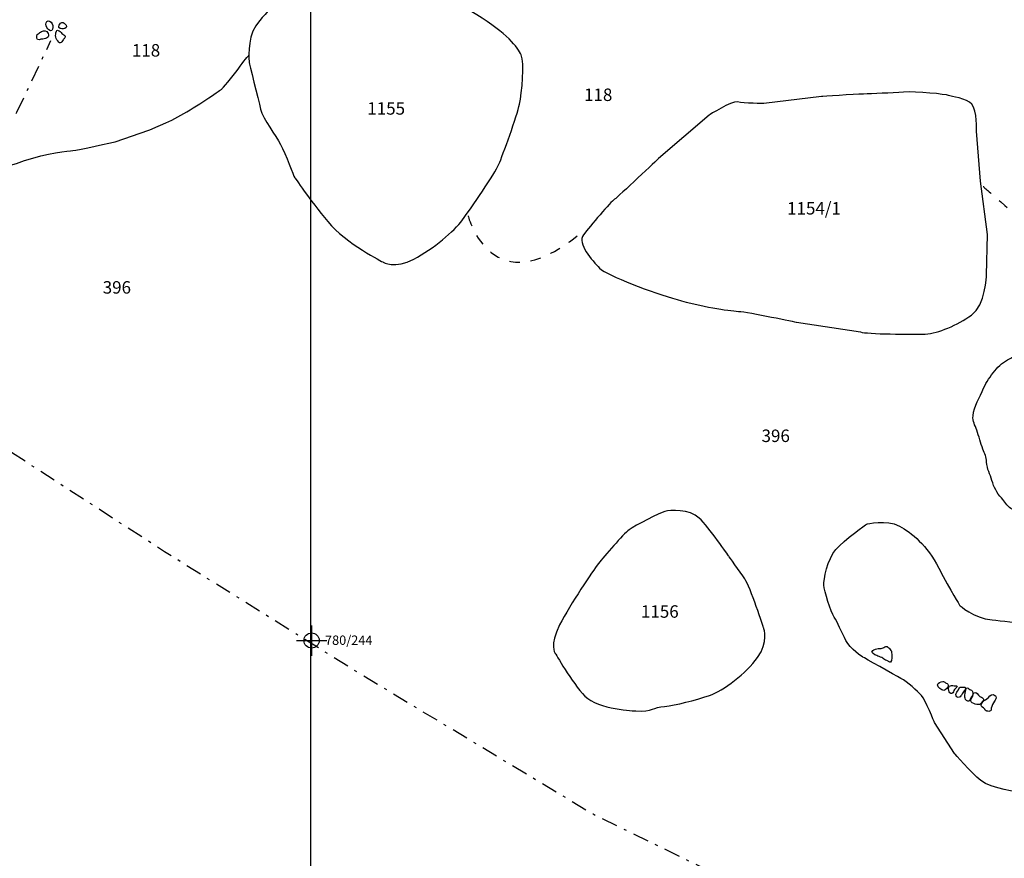
# Model space of a CAD drawing. Extents: x -676 to 898, y -847 to 1150.
# Drawn here: x 196 to 325, y -174 to -64 of the extents above; entities that cross this region are included whole.
import ezdxf

# ---------------------------------------------------------------- set-up
doc = ezdxf.new("R2010")
doc.units = 0
doc.header["$MEASUREMENT"] = 0
for name, pattern in [('AI9-LType1', [5.644444, 1.411111, -1.411111, 1.411111, -1.411111]), ('AI9-LType2', [4.586111, 2.116667, -1.058333, 0.352778, -1.058333]), ('AI9-LType3', [4.586111, 2.116667, -1.058333, 0.352778, -1.058333])]:
    doc.linetypes.add(name, pattern=pattern)
doc.layers.add('LAYER_1', color=160, linetype='Continuous')
doc.styles.add('STD', font='txt')

# ---------------------------------------------------------------- blocks, each defined once
blk = doc.blocks.new('AI9-BLK4')
at = {"layer": 'LAYER_1', "color": 7}
for p, q in [((-0.000172, 1.999878), (-0.000172, -1.999878)), ((-2.00005, -0.000345), (2.00005, -0.000345))]:
    blk.add_line(p, q, dxfattribs=at)
blk.add_circle((0.000172, -0.000345), 1.000111, dxfattribs=at)
blk = doc.blocks.new('AI9-BLK3')
at = {"layer": 'LAYER_1', "color": 7}
blk.add_blockref('AI9-BLK4', (0, 0), dxfattribs=at)
blk = doc.blocks.new('AI9-BLK2')
at = {"layer": 'LAYER_1', "color": 7}
blk.add_blockref('AI9-BLK3', (0, 0), dxfattribs=at)
blk = doc.blocks.new('AI9-BLK1')
at = {"layer": 'LAYER_1', "color": 7}
blk.add_blockref('AI9-BLK2', (0, 0), dxfattribs=at)

msp = doc.modelspace()

# ---------------------------------------------------------------- linework, layer by layer
at = {"layer": 'LAYER_1', "color": 230}
msp.add_line((233.9, 1090.27), (233.9, -832.8), dxfattribs=at)
at = {"layer": 'LAYER_1', "color": 7, "linetype": 'AI9-LType2'}
msp.add_lwpolyline([(190, -83.58), (195.16, -75.74), (199.65, -66.28)], dxfattribs=at)
at = {"layer": 'LAYER_1', "color": 7}
for points, knots in [([(207.53, -53.69), (207.73, -53.15), (215.53, -55.84), (215.53, -55.84), (215.53, -55.84), (222.93, -57.87), (222.93, -57.87), (222.93, -57.87), (232.38, -59.09), (231.79, -59.07), (231.19, -59.05), (227.87, -62.7), (226.67, -64.37), (225.48, -66.04), (225.81, -69.18), (225.81, -69.18), (225.81, -69.18), (226.97, -74), (227.31, -75.34), (227.64, -76.69), (229.34, -78.8), (229.95, -80.01), (230.56, -81.23), (231.77, -84.3), (231.77, -84.3), (231.77, -84.3), (233.77, -87.25), (236.17, -90.17), (238.58, -93.08), (243.49, -95.52), (243.49, -95.52), (243.49, -95.52), (244.99, -96.48), (247.55, -95.11), (250.12, -93.75), (252.85, -91.43), (253.95, -89.95), (255.05, -88.45), (258.25, -83.75), (258.75, -82.61), (259.23, -81.48), (261.17, -76.14), (261.48, -74.67), (261.8, -73.21), (262.13, -69.16), (261.7, -68.19), (261.27, -67.21), (259.79, -65.28), (255.85, -62.92), (251.91, -60.56), (253.11, -60.6), (248.08, -59.27), (243.05, -57.94), (240.02, -57.49), (240.02, -57.49), (240.02, -57.49), (234.98, -56.48), (234.98, -56.48), (234.98, -56.48), (230.45, -55.4), (229.31, -55.14), (228.17, -54.88), (224.46, -53.77), (224.46, -53.77), (224.46, -53.77), (220.16, -52.83), (220.16, -52.83), (220.16, -52.83), (217.43, -51.7), (217.43, -51.7), (217.43, -51.7), (212.47, -51.15), (211.79, -51.04), (211.1, -50.93), (207.9, -50.02), (207.9, -50.02)], [0, 0, 0, 0, 1, 1, 1, 2, 2, 2, 3, 3, 3, 4, 4, 4, 5, 5, 5, 6, 6, 6, 7, 7, 7, 8, 8, 8, 9, 9, 9, 10, 10, 10, 11, 11, 11, 12, 12, 12, 13, 13, 13, 14, 14, 14, 15, 15, 15, 16, 16, 16, 17, 17, 17, 18, 18, 18, 19, 19, 19, 20, 20, 20, 21, 21, 21, 22, 22, 22, 23, 23, 23, 24, 24, 24, 25, 25, 25, 25]), ([(199.39, -64.9), (199.68, -65.23), (199.89, -64.87), (199.91, -64.55), (199.94, -64.21), (199.8, -63.89), (199.46, -63.74), (199.17, -63.61), (198.99, -63.89), (198.99, -64.14), (198.98, -64.45), (199.2, -64.69), (199.39, -64.9)], [0, 0, 0, 0, 1, 1, 1, 2, 2, 2, 3, 3, 3, 4, 4, 4, 4]), ([(198.12, -66.2), (198.18, -66.2), (198.23, -66.13), (198.3, -66.11), (198.4, -66.08), (198.49, -66.11), (198.58, -66.1), (199.01, -66.05), (199.56, -65.85), (199.27, -65.34), (199.05, -64.95), (198.75, -64.94), (198.38, -65.11), (198.21, -65.2), (198.12, -65.25), (197.98, -65.39), (197.93, -65.44), (197.88, -65.45), (197.85, -65.51), (197.7, -65.74), (197.72, -66.24), (198.12, -66.2)], [0, 0, 0, 0, 1, 1, 1, 2, 2, 2, 3, 3, 3, 4, 4, 4, 5, 5, 5, 6, 6, 6, 7, 7, 7, 7]), ([(200.67, -66.5), (200.81, -66.64), (200.96, -66.64), (201.08, -66.48), (201.15, -66.38), (201.19, -66.28), (201.26, -66.19), (201.33, -66.09), (201.44, -66.02), (201.49, -65.92), (201.61, -65.66), (201.41, -65.6), (201.22, -65.46), (201.04, -65.33), (200.93, -65.12), (200.73, -65.02), (200.55, -64.92), (200.46, -64.9), (200.38, -65.07), (200.14, -65.57), (200.3, -66.12), (200.67, -66.5)], [0, 0, 0, 0, 1, 1, 1, 2, 2, 2, 3, 3, 3, 4, 4, 4, 5, 5, 5, 6, 6, 6, 7, 7, 7, 7]), ([(201.5, -64.69), (201.81, -64.57), (201.68, -64.31), (201.54, -64.12), (201.37, -63.89), (201.12, -63.81), (200.9, -64.02), (200.79, -64.13), (200.6, -64.41), (200.71, -64.58), (200.83, -64.76), (201.33, -64.76), (201.5, -64.69)], [0, 0, 0, 0, 1, 1, 1, 2, 2, 2, 3, 3, 3, 4, 4, 4, 4]), ([(190.02, -83.76), (190.02, -83.76), (193.3, -83.12), (196.18, -82.13), (199.05, -81.15), (202.04, -80.8), (202.54, -80.81), (203.03, -80.83), (208.1, -79.63), (208.1, -79.63), (208.1, -79.63), (212.57, -78.09), (212.57, -78.09), (212.57, -78.09), (215.11, -77.13), (217.2, -75.93), (219.28, -74.73), (222.18, -72.69), (222.18, -72.69), (222.18, -72.69), (223.58, -71.1), (224.33, -70.06), (225.09, -69.02), (225.77, -68.22), (225.77, -68.22)], [0, 0, 0, 0, 1, 1, 1, 2, 2, 2, 3, 3, 3, 4, 4, 4, 5, 5, 5, 6, 6, 6, 7, 7, 7, 8, 8, 8, 8]), ([(306.48, -104.72), (306.48, -104.72), (298.03, -103.43), (298.03, -103.43), (298.03, -103.43), (291.72, -102.09), (290.35, -102), (288.97, -101.91), (285.41, -101.36), (282.26, -100.46), (279.11, -99.56), (273.04, -97.3), (272.04, -96.31), (271.05, -95.31), (269.06, -93.01), (269.91, -91.91), (270.76, -90.81), (273.55, -87.5), (274.02, -87.21), (274.49, -86.91), (279.83, -81.84), (279.83, -81.84), (279.83, -81.84), (286.48, -76.14), (286.48, -76.14), (286.48, -76.14), (289.44, -74.22), (290.25, -74.39), (291.06, -74.57), (293.72, -74.59), (293.72, -74.59), (293.72, -74.59), (301.31, -73.67), (301.31, -73.67), (301.31, -73.67), (305.66, -73.37), (306.84, -73.35), (308.02, -73.33), (310.5, -73.19), (312.16, -73.08), (313.82, -72.97), (317.78, -73.38), (318.08, -73.54), (318.38, -73.7), (320.47, -73.86), (321.17, -74.69), (321.86, -75.53), (321.79, -78.24), (321.79, -78.24), (321.79, -78.24), (322.28, -84.85), (322.28, -84.85), (322.28, -84.85), (323.22, -91.87), (323.22, -91.87), (323.22, -91.87), (323.08, -97.24), (323.08, -97.24), (323.08, -97.24), (322.98, -101.22), (321.11, -102.5), (319.23, -103.78), (316.75, -104.94), (315.01, -105), (313.27, -105.06), (307.24, -105), (306.48, -104.72)], [0, 0, 0, 0, 1, 1, 1, 2, 2, 2, 3, 3, 3, 4, 4, 4, 5, 5, 5, 6, 6, 6, 7, 7, 7, 8, 8, 8, 9, 9, 9, 10, 10, 10, 11, 11, 11, 12, 12, 12, 13, 13, 13, 14, 14, 14, 15, 15, 15, 16, 16, 16, 17, 17, 17, 18, 18, 18, 19, 19, 19, 20, 20, 20, 21, 21, 21, 22, 22, 22, 22]), ([(351.29, -121.03), (351.82, -121.74), (349.17, -123.35), (348.63, -123.68), (348.05, -124.02), (347.51, -124.36), (346.94, -124.74), (344.92, -126.08), (342.36, -126.6), (340.14, -127.52), (335.59, -129.42), (330.79, -130.83), (326.32, -128.02), (325.7, -127.64), (325.53, -127.1), (325.07, -126.61), (324.45, -125.96), (324.07, -125.17), (323.81, -124.32), (323.56, -123.44), (323.16, -122.83), (323.1, -121.87), (323.06, -121.19), (322.88, -120.79), (322.62, -120.17), (322.28, -119.36), (322.1, -118.5), (321.8, -117.68), (321.57, -117.01), (321.24, -116.52), (321.31, -115.8), (321.43, -114.5), (322.2, -113.33), (322.71, -112.15), (323.08, -111.28), (323.59, -110.58), (324.18, -109.85), (324.46, -109.51), (324.73, -109.18), (325.08, -108.93), (326.13, -108.19), (327.27, -107.66), (328.35, -106.94), (329.07, -106.47), (329.86, -106.05), (330.63, -105.67), (332.12, -104.95), (333.63, -104.35), (335.26, -104.25), (336.48, -104.17), (337.62, -104.48), (338.73, -104.85), (339.82, -105.22), (340.86, -105.49), (341.73, -106.25), (341.7, -106.27), (341.69, -106.27), (341.71, -106.21)], [0, 0, 0, 0, 1, 1, 1, 2, 2, 2, 3, 3, 3, 4, 4, 4, 5, 5, 5, 6, 6, 6, 7, 7, 7, 8, 8, 8, 9, 9, 9, 10, 10, 10, 11, 11, 11, 12, 12, 12, 13, 13, 13, 14, 14, 14, 15, 15, 15, 16, 16, 16, 17, 17, 17, 18, 18, 18, 19, 19, 19, 19]), ([(276.8, -154.7), (276.8, -154.7), (271.85, -154.52), (270.11, -152.74), (268.36, -150.95), (266.17, -147.06), (266.17, -147.06), (266.17, -147.06), (265.37, -146.07), (266.77, -143.35), (268.17, -140.63), (271.15, -136.21), (271.89, -135.25), (272.63, -134.3), (275.16, -131.4), (275.94, -130.81), (276.73, -130.22), (280.04, -128.56), (280.66, -128.38), (281.28, -128.19), (283.94, -128.06), (285.19, -129.26), (286.43, -130.47), (289.09, -134.27), (289.09, -134.27), (289.09, -134.27), (290.52, -136.3), (291.21, -137.29), (291.9, -138.28), (293.7, -143.8), (293.7, -143.8), (293.7, -143.8), (294.37, -145.6), (292.88, -147.66), (291.4, -149.72), (288.37, -152.04), (286.52, -152.66), (284.66, -153.27), (282.08, -153.97), (280.6, -154.09), (279.11, -154.2), (279.1, -154.81), (276.8, -154.7)], [0, 0, 0, 0, 1, 1, 1, 2, 2, 2, 3, 3, 3, 4, 4, 4, 5, 5, 5, 6, 6, 6, 7, 7, 7, 8, 8, 8, 9, 9, 9, 10, 10, 10, 11, 11, 11, 12, 12, 12, 13, 13, 13, 14, 14, 14, 14]), ([(357.71, -168.73), (357.71, -168.73), (354.28, -168.95), (352.44, -168.75), (350.61, -168.55), (340.88, -167.32), (340.88, -167.32), (340.88, -167.32), (333.24, -166.15), (333.24, -166.15), (333.24, -166.15), (327.94, -165.4), (327.69, -165.44), (327.43, -165.48), (323.71, -164.93), (322.36, -163.87), (321.01, -162.81), (318.88, -160.3), (318.88, -160.3), (318.88, -160.3), (316.22, -156.2), (316.22, -156.2), (316.22, -156.2), (315.02, -153.25), (314.52, -152.67), (314.03, -152.1), (312.57, -150.84), (311.8, -150.41), (311.02, -149.98), (306.79, -147.61), (306.79, -147.61), (306.79, -147.61), (305.08, -146.5), (304.54, -145.41), (304.01, -144.32), (303.38, -142.93), (302.99, -142.31), (302.6, -141.68), (301.65, -138.84), (301.62, -138.12), (301.58, -137.41), (302.12, -134.66), (303.22, -133.42), (304.33, -132.16), (307.25, -130.05), (307.25, -130.05), (307.25, -130.05), (309.92, -129.4), (311.59, -130.31), (313.25, -131.23), (315.2, -132.81), (316.81, -135.87), (318.41, -138.93), (319.54, -140.74), (319.54, -140.74), (319.54, -140.74), (321.33, -142.47), (323.83, -142.7), (326.33, -142.91), (331.89, -143.62), (333.11, -143.86), (334.33, -144.09), (343.76, -147.1), (343.76, -147.1), (343.76, -147.1), (350.66, -149.07), (350.66, -149.07), (350.66, -149.07), (354.57, -149.99), (354.57, -149.99), (354.57, -149.99), (359.99, -151.92), (359.99, -151.92), (359.99, -151.92), (366.4, -155), (366.34, -155.15)], [0, 0, 0, 0, 1, 1, 1, 2, 2, 2, 3, 3, 3, 4, 4, 4, 5, 5, 5, 6, 6, 6, 7, 7, 7, 8, 8, 8, 9, 9, 9, 10, 10, 10, 11, 11, 11, 12, 12, 12, 13, 13, 13, 14, 14, 14, 15, 15, 15, 16, 16, 16, 17, 17, 17, 18, 18, 18, 19, 19, 19, 20, 20, 20, 21, 21, 21, 22, 22, 22, 23, 23, 23, 24, 24, 24, 25, 25, 25, 25]), ([(308.6, -147.4), (308.82, -147.49), (309.04, -147.57), (309.26, -147.67), (309.46, -147.75), (309.56, -147.92), (309.75, -148), (309.87, -148.04), (309.98, -148.06), (310.1, -148.12), (310.2, -148.17), (310.28, -148.29), (310.42, -148.25), (310.64, -148.18), (310.59, -147.21), (310.57, -146.97), (310.55, -146.74), (310.41, -146.66), (310.28, -146.48), (310.15, -146.31), (310.06, -146.18), (309.81, -146.21), (309.62, -146.24), (309.5, -146.37), (309.31, -146.43), (309.14, -146.49), (308.99, -146.47), (308.81, -146.48), (308.59, -146.48), (308.25, -146.6), (308.08, -146.74), (307.72, -147.01), (308.38, -147.31), (308.6, -147.4)], [0, 0, 0, 0, 1, 1, 1, 2, 2, 2, 3, 3, 3, 4, 4, 4, 5, 5, 5, 6, 6, 6, 7, 7, 7, 8, 8, 8, 9, 9, 9, 10, 10, 10, 11, 11, 11, 11]), ([(317.45, -152), (317.69, -152.03), (318.11, -151.47), (318.04, -151.25), (318, -151.13), (317.79, -151.05), (317.7, -150.98), (317.54, -150.86), (317.51, -150.79), (317.31, -150.83), (317.09, -150.87), (316.65, -150.99), (316.64, -151.27), (316.63, -151.55), (317.2, -151.98), (317.45, -152)], [0, 0, 0, 0, 1, 1, 1, 2, 2, 2, 3, 3, 3, 4, 4, 4, 5, 5, 5, 5]), ([(318.51, -152.39), (318.72, -152.3), (318.76, -152.03), (318.87, -151.87), (318.95, -151.75), (319.09, -151.68), (319.16, -151.57), (319.28, -151.38), (319.14, -151.37), (318.95, -151.37), (318.78, -151.37), (318.49, -151.33), (318.32, -151.37), (317.87, -151.47), (318.13, -152.57), (318.51, -152.39)], [0, 0, 0, 0, 1, 1, 1, 2, 2, 2, 3, 3, 3, 4, 4, 4, 5, 5, 5, 5]), ([(319.36, -152.91), (319.55, -152.94), (319.67, -152.75), (319.77, -152.61), (319.89, -152.41), (320.01, -152.21), (320.15, -152.03), (320.22, -151.94), (320.37, -151.77), (320.31, -151.65), (320.24, -151.51), (319.91, -151.55), (319.79, -151.55), (319.56, -151.54), (319.55, -151.55), (319.46, -151.76), (319.37, -151.98), (319.18, -152.15), (319.09, -152.38), (319.01, -152.59), (319.08, -152.89), (319.36, -152.91)], [0, 0, 0, 0, 1, 1, 1, 2, 2, 2, 3, 3, 3, 4, 4, 4, 5, 5, 5, 6, 6, 6, 7, 7, 7, 7]), ([(320.61, -153.41), (320.82, -153.46), (320.9, -153.19), (320.98, -153.07), (321.17, -152.77), (321.39, -152.53), (321.26, -152.15), (321.19, -151.98), (321.02, -151.96), (320.87, -151.85), (320.76, -151.77), (320.6, -151.59), (320.47, -151.7), (320.38, -151.77), (320.32, -152.14), (320.29, -152.25), (320.23, -152.46), (320.23, -152.66), (320.23, -152.87), (320.22, -153.07), (320.39, -153.37), (320.61, -153.41)], [0, 0, 0, 0, 1, 1, 1, 2, 2, 2, 3, 3, 3, 4, 4, 4, 5, 5, 5, 6, 6, 6, 7, 7, 7, 7]), ([(321.81, -153.83), (321.98, -153.86), (322.12, -153.91), (322.25, -153.79), (322.35, -153.7), (322.47, -153.54), (322.56, -153.44), (322.67, -153.31), (322.78, -153.18), (322.67, -153.04), (322.56, -152.89), (322.34, -152.88), (322.2, -152.79), (322, -152.67), (321.73, -152.05), (321.47, -152.29), (321.32, -152.42), (321.3, -152.72), (321.21, -152.89), (321.11, -153.1), (320.9, -153.25), (321.07, -153.5), (321.23, -153.74), (321.55, -153.78), (321.81, -153.83)], [0, 0, 0, 0, 1, 1, 1, 2, 2, 2, 3, 3, 3, 4, 4, 4, 5, 5, 5, 6, 6, 6, 7, 7, 7, 8, 8, 8, 8]), ([(322.68, -154.28), (322.83, -154.39), (322.88, -154.56), (323.03, -154.67), (323.14, -154.74), (323.36, -154.78), (323.5, -154.74), (323.71, -154.67), (323.71, -154.52), (323.72, -154.34), (323.77, -154), (323.99, -153.7), (324.15, -153.41), (324.25, -153.23), (324.46, -152.99), (324.34, -152.79), (324.27, -152.68), (324.1, -152.58), (323.98, -152.54), (323.62, -152.41), (323.42, -152.96), (323.14, -153.12), (322.92, -153.25), (322.67, -153.4), (322.51, -153.62), (322.28, -153.93), (322.38, -154.08), (322.68, -154.28)], [0, 0, 0, 0, 1, 1, 1, 2, 2, 2, 3, 3, 3, 4, 4, 4, 5, 5, 5, 6, 6, 6, 7, 7, 7, 8, 8, 8, 9, 9, 9, 9])]:
    msp.add_open_spline(points, degree=3, knots=knots, dxfattribs=at)
at = {"layer": 'LAYER_1', "color": 7, "linetype": 'AI9-LType3'}
msp.add_open_spline([(315.55, -189.93), (315.55, -189.93), (271.18, -168.33), (271.18, -168.33), (271.18, -168.33), (240.18, -149.66), (240.18, -149.66), (240.18, -149.66), (214.64, -133.7), (214.64, -133.7), (214.64, -133.7), (189.47, -117.4), (189.47, -117.4), (189.47, -117.4), (161.56, -100.45), (161.56, -100.45), (161.56, -100.45), (157.61, -96.68), (154.81, -91.07), (152.01, -85.48), (142.36, -67.18), (142.36, -67.18)], degree=3, knots=[0, 0, 0, 0, 1, 1, 1, 2, 2, 2, 3, 3, 3, 4, 4, 4, 5, 5, 5, 6, 6, 6, 7, 7, 7, 7], dxfattribs=at)
at = {"layer": 'LAYER_1', "color": 7, "linetype": 'AI9-LType1'}
msp.add_open_spline([(322.63, -85.52), (322.63, -85.52), (337.51, -98.57), (338.46, -99.78), (339.41, -100.99), (340.1, -102.29), (340.1, -102.29)], degree=3, knots=[0, 0, 0, 0, 1, 1, 1, 2, 2, 2, 2], dxfattribs=at)
msp.add_open_spline([(254.69, -89.42), (254.69, -89.42), (257.82, -101.57), (269.67, -91.56)], degree=3, dxfattribs=at)

# ---------------------------------------------------------------- block references
at = {"layer": 'LAYER_1', "color": 7}
msp.add_blockref('AI9-BLK1', (234.04, -145.41), dxfattribs=at)

# ---------------------------------------------------------------- texts
at = {"layer": 'LAYER_1', "color": 7, "attachment_point": 1, "style": 'STD'}
for s, insert, char_height in [('\\W1.00;\\fHelvetica|b1|i0;118', (210.33, -66.76), 1.6435), ('\\W1.00;\\fHelvetica|b1|i0;118', (269.99, -72.62), 1.6435), ('\\W1.00;\\fHelvetica|b1|i0;1155', (241.39, -74.42), 1.6435), ('\\W1.00;\\fHelvetica|b1|i0;1154/1', (296.78, -87.59), 1.6435), ('\\W1.00;\\fHelvetica|b1|i0;396', (206.48, -98.02), 1.6435), ('\\W1.00;\\fHelvetica|b1|i0;396', (293.41, -117.59), 1.6435), ('\\W1.00;\\fHelvetica|b1|i0;1156', (277.5, -140.76), 1.6435), ('\\W1.00;\\fHelvetica|b0|i0;780/244', (235.81, -144.75), 1.2327)]:
    msp.add_mtext(s, dxfattribs=dict(at, insert=insert, char_height=char_height))

doc.saveas('drawing.dxf')
